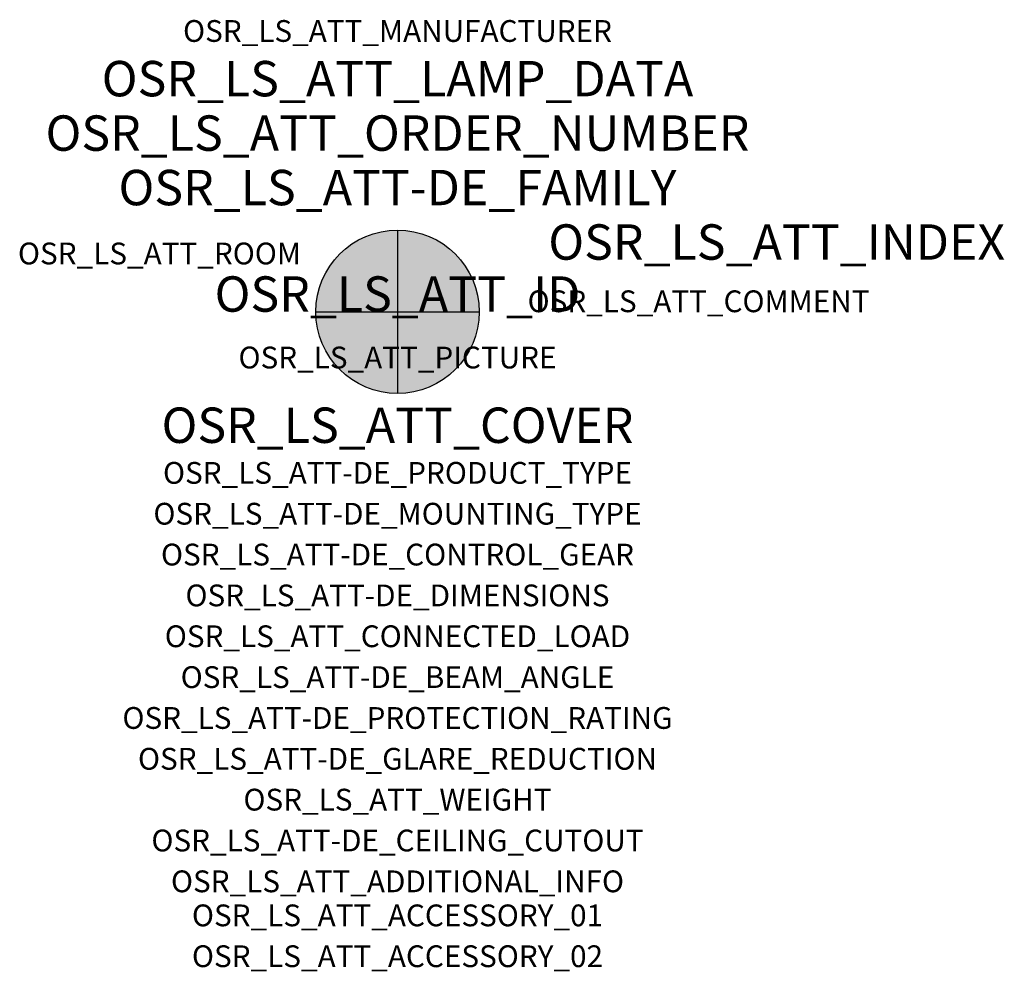
# Model space of a CAD drawing. Extents: x -1.39 to 2.23, y -2.42 to 1.07.
import ezdxf
from ezdxf.enums import TextEntityAlignment as Align

# ---------------------------------------------------------------- set-up
doc = ezdxf.new("R2010")
doc.units = 0
for name, color, linetype, true_color in [('osr_ls_att-de_beam_angle', 244, 'Continuous', 0xa02122), ('osr_ls_att-de_ceiling_cutout', 244, 'Continuous', 0xa02122), ('osr_ls_att-de_control_gear', 244, 'Continuous', 0xa02122), ('osr_ls_att-de_dimensions', 244, 'Continuous', 0xa02122), ('osr_ls_att-de_glare_reduction', 244, 'Continuous', 0xa02122), ('osr_ls_att-de_mounting_type', 244, 'Continuous', 0xa02122), ('osr_ls_att-de_product_type', 244, 'Continuous', 0xa02122), ('osr_ls_att-de_protection_rating', 244, 'Continuous', 0xa02122), ('osr_ls_att_accessory_01', 244, 'Continuous', 0xa02122), ('osr_ls_att_accessory_02', 244, 'Continuous', 0xa02122), ('osr_ls_att_additional_info', 244, 'Continuous', 0xa02122), ('osr_ls_att_comment', 244, 'Continuous', 0xa02122), ('osr_ls_att_connected_load', 244, 'Continuous', 0xa02122), ('osr_ls_att_cover', 244, 'Continuous', 0xa02122), ('osr_ls_att_id', 244, 'Continuous', 0xa02122), ('osr_ls_att_manufacturer', 244, 'Continuous', 0xa02122), ('osr_ls_att_picture', 244, 'Continuous', 0xa02122), ('osr_ls_att_room', 244, 'Continuous', 0xa02122), ('osr_ls_att_weight', 244, 'Continuous', 0xa02122)]:
    doc.layers.add(name, color=color, linetype=linetype, true_color=true_color)
for name, color, linetype in [('osr_ls_att-de_family', 7, 'Continuous'), ('osr_ls_att_index', 7, 'Continuous'), ('osr_ls_att_lamp_data', 7, 'Continuous'), ('osr_ls_att_order_number', 7, 'Continuous'), ('osr_ls_geo_contour', 7, 'Continuous'), ('osr_ls_geo_leo', 61, 'Continuous'), ('osr_ls_geo_snap', 61, 'Continuous')]:
    doc.layers.add(name, color=color, linetype=linetype)
doc.styles.add('osr_ls_txt_regular', font='txt')

msp = doc.modelspace()

# ---------------------------------------------------------------- hatches: boundary and pattern name
at = {"layer": 'osr_ls_geo_leo'}
h = msp.add_hatch(color=256, dxfattribs=at)
edge = h.paths.add_edge_path(flags=0)
edge.add_arc((0, 0), 0.3, 0, 360)

# ---------------------------------------------------------------- linework, layer by layer
at = {"layer": 'osr_ls_geo_contour'}
msp.add_circle((0, 0), 0.3, dxfattribs=at)
at = {"layer": 'osr_ls_geo_snap'}
for p, q in [((0, 0.3), (0, -0.3)), ((-0.3, 0), (0.3, 0))]:
    msp.add_line(p, q, dxfattribs=at)

# ---------------------------------------------------------------- texts
at = {"layer": 'osr_ls_att-de_beam_angle', "style": 'osr_ls_txt_regular'}
msp.add_attdef('OSR_LS_ATT-DE_BEAM_ANGLE', text='105°', height=0.08, dxfattribs=at).set_placement((0, -1.3818), align=Align.CENTER)
at = {"layer": 'osr_ls_att-de_ceiling_cutout', "style": 'osr_ls_txt_regular'}
msp.add_attdef('OSR_LS_ATT-DE_CEILING_CUTOUT', text='', height=0.08, dxfattribs=at).set_placement((0, -1.9818), align=Align.CENTER)
at = {"layer": 'osr_ls_att-de_control_gear', "style": 'osr_ls_txt_regular'}
msp.add_attdef('OSR_LS_ATT-DE_CONTROL_GEAR', text='', height=0.08, dxfattribs=at).set_placement((0, -0.9318), align=Align.CENTER)
at = {"layer": 'osr_ls_att-de_dimensions', "style": 'osr_ls_txt_regular'}
msp.add_attdef('OSR_LS_ATT-DE_DIMENSIONS', text='D | H: 600 mm x 87 mm', height=0.08, dxfattribs=at).set_placement((0, -1.0818), align=Align.CENTER)
at = {"layer": 'osr_ls_att-de_family', "style": 'osr_ls_txt_regular'}
msp.add_attdef('OSR_LS_ATT-DE_FAMILY', text='Round 21', height=0.13, dxfattribs=at).set_placement((0, 0.391), align=Align.CENTER)
at = {"layer": 'osr_ls_att-de_glare_reduction', "style": 'osr_ls_txt_regular'}
msp.add_attdef('OSR_LS_ATT-DE_GLARE_REDUCTION', text='', height=0.08, dxfattribs=at).set_placement((0, -1.6818), align=Align.CENTER)
at = {"layer": 'osr_ls_att-de_mounting_type', "style": 'osr_ls_txt_regular'}
msp.add_attdef('OSR_LS_ATT-DE_MOUNTING_TYPE', text='Deckenanbau', height=0.08, dxfattribs=at).set_placement((0, -0.7818), align=Align.CENTER)
at = {"layer": 'osr_ls_att-de_product_type', "style": 'osr_ls_txt_regular'}
msp.add_attdef('OSR_LS_ATT-DE_PRODUCT_TYPE', text='Wand- und Deckenleuchte', height=0.08, dxfattribs=at).set_placement((0, -0.6318), align=Align.CENTER)
at = {"layer": 'osr_ls_att-de_protection_rating', "style": 'osr_ls_txt_regular'}
msp.add_attdef('OSR_LS_ATT-DE_PROTECTION_RATING', text='IP40', height=0.08, dxfattribs=at).set_placement((0, -1.5318), align=Align.CENTER)
at = {"layer": 'osr_ls_att_accessory_01', "style": 'osr_ls_txt_regular'}
msp.add_attdef('OSR_LS_ATT_ACCESSORY_01', text='', height=0.08, dxfattribs=at).set_placement((0, -2.2818), align=Align.BOTTOM_CENTER)
at = {"layer": 'osr_ls_att_accessory_02', "style": 'osr_ls_txt_regular'}
msp.add_attdef('OSR_LS_ATT_ACCESSORY_02', text='', height=0.08, dxfattribs=at).set_placement((0, -2.4318), align=Align.BOTTOM_CENTER)
at = {"layer": 'osr_ls_att_additional_info', "style": 'osr_ls_txt_regular'}
msp.add_attdef('OSR_LS_ATT_ADDITIONAL_INFO', text='', height=0.08, dxfattribs=at).set_placement((0, -2.1318), align=Align.CENTER)
at = {"layer": 'osr_ls_att_comment', "style": 'osr_ls_txt_regular'}
msp.add_attdef('OSR_LS_ATT_COMMENT', text='', height=0.08, dxfattribs=at).set_placement((0.4779, 0.0783), align=Align.TOP_LEFT)
at = {"layer": 'osr_ls_att_connected_load', "style": 'osr_ls_txt_regular'}
msp.add_attdef('OSR_LS_ATT_CONNECTED_LOAD', text='54.6 W', height=0.08, dxfattribs=at).set_placement((0, -1.2318), align=Align.CENTER)
at = {"layer": 'osr_ls_att_cover', "style": 'osr_ls_txt_regular'}
msp.add_attdef('OSR_LS_ATT_COVER', text='', height=0.13, dxfattribs=at).set_placement((0, -0.4818), align=Align.CENTER)
at = {"layer": 'osr_ls_att_id', "lineweight": 50, "style": 'osr_ls_txt_regular', "flags": 3}
msp.add_attdef('OSR_LS_ATT_ID', text='59510_17', height=0.13, dxfattribs=at).set_placement((0, 0), align=Align.CENTER)
at = {"layer": 'osr_ls_att_index', "color": 7, "lineweight": 50, "style": 'osr_ls_txt_regular'}
msp.add_attdef('OSR_LS_ATT_INDEX', (0.554, 0.191), '***', height=0.13, dxfattribs=at)
at = {"layer": 'osr_ls_att_lamp_data', "style": 'osr_ls_txt_regular'}
msp.add_attdef('OSR_LS_ATT_LAMP_DATA', text='1 x LED 4000K | CRI >= 80 7870 lm', height=0.13, dxfattribs=at).set_placement((0, 0.791), align=Align.CENTER)
at = {"layer": 'osr_ls_att_manufacturer', "style": 'osr_ls_txt_regular'}
msp.add_attdef('OSR_LS_ATT_MANUFACTURER', text='', height=0.08, dxfattribs=at).set_placement((0, 0.991), align=Align.CENTER)
at = {"layer": 'osr_ls_att_order_number', "style": 'osr_ls_txt_regular'}
msp.add_attdef('OSR_LS_ATT_ORDER_NUMBER', text='51MR36GD0421B', height=0.13, dxfattribs=at).set_placement((0, 0.591), align=Align.CENTER)
at = {"layer": 'osr_ls_att_picture', "style": 'osr_ls_txt_regular', "flags": 1}
msp.add_attdef('OSR_LS_ATT_PICTURE', text='51MR36GD0421B.jpg', height=0.08, dxfattribs=at).set_placement((0, -0.2082), align=Align.CENTER)
at = {"layer": 'osr_ls_att_room', "style": 'osr_ls_txt_regular'}
msp.add_attdef('OSR_LS_ATT_ROOM', text='', height=0.08, dxfattribs=at).set_placement((-0.8744, 0.1739), align=Align.CENTER)
at = {"layer": 'osr_ls_att_weight', "style": 'osr_ls_txt_regular'}
msp.add_attdef('OSR_LS_ATT_WEIGHT', text='5.8 kg', height=0.08, dxfattribs=at).set_placement((0, -1.8318), align=Align.CENTER)

doc.saveas('drawing.dxf')
